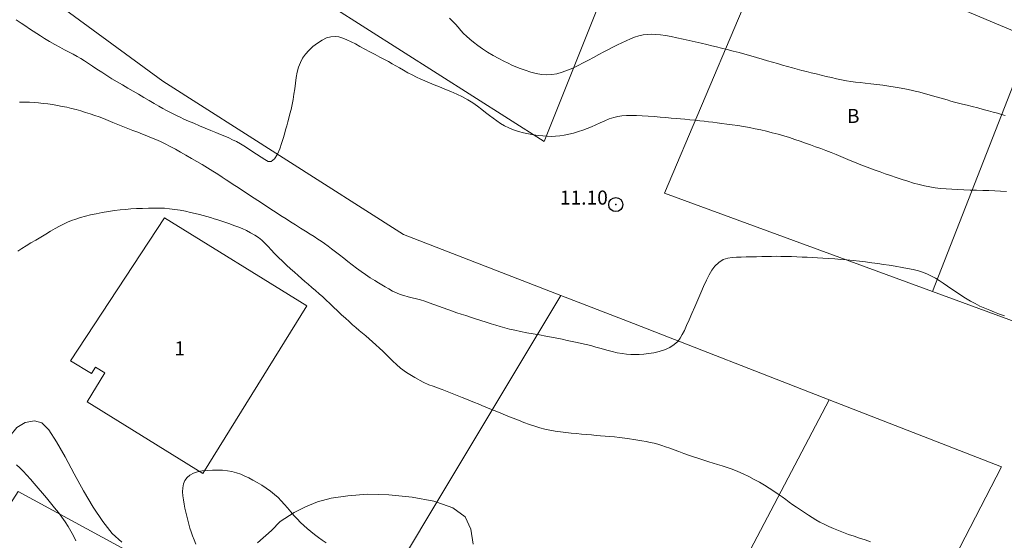
# Model space of a CAD drawing. Extents: x 281211 to 282461, y 1910181 to 1910991.
# Drawn here: x 281484 to 281554, y 1910824 to 1910861 of the extents above; entities that cross this region are included whole.
import ezdxf

# ---------------------------------------------------------------- set-up
doc = ezdxf.new("R2010")
doc.units = 0
doc.header["$MEASUREMENT"] = 0
doc.header["$PDMODE"] = 32
doc.header["$PDSIZE"] = -0.37
for name, color, linetype in [('1TODAS1K', 7, 'Continuous'), ('ARBOLES', 90, 'Continuous'), ('CONSTRUCCION', 7, 'Continuous'), ('COTA FOTOGRAMETRICA', 10, 'Continuous'), ('CURVA INTERMEDIA', 17, 'Continuous'), ('CURVA MAESTRA', 17, 'Continuous'), ('MANZANA', 7, 'Continuous'), ('PREDIO', 7, 'Continuous')]:
    doc.layers.add(name, color=color, linetype=linetype)
doc.styles.add('WMF-Times New Roman0', font='TIMES.TTF')
doc.linetypes.add('ZIGZAG', pattern='A,0.00254,-5.08,[131,ltypeshp.shx,S=5.08,R=0,X=-5.08,Y=0],-10.16,[131,ltypeshp.shx,S=5.08,R=180,X=5.08,Y=0],-5.08', length=20.32254)

msp = doc.modelspace()

# ---------------------------------------------------------------- linework, layer by layer
at = {"layer": 'ARBOLES', "color": 3, "linetype": 'ZIGZAG', "lineweight": 9, "ltscale": 0.05}
for points in [[(281478.809, 1910823.664), (281479.265, 1910824.215), (281479.746, 1910824.843), (281480.224, 1910825.601), (281480.802, 1910826.593), (281481.377, 1910827.714), (281481.85, 1910828.808), (281482.221, 1910829.796), (281482.594, 1910830.656), (281483.047, 1910831.413), (281483.554, 1910832.016), (281484.142, 1910832.388), (281484.812, 1910832.503), (281485.331, 1910832.356), (281485.831, 1910831.848), (281486.388, 1910831.004), (281487.001, 1910829.929), (281487.642, 1910828.725), (281488.308, 1910827.521), (281488.974, 1910826.369), (281489.663, 1910825.347), (281490.324, 1910824.479), (281491.032, 1910823.871)], [(281500.675, 1910823.827), (281501.668, 1910824.697), (281502.277, 1910825.354), (281503.275, 1910825.991), (281504.069, 1910826.392), (281504.942, 1910826.743), (281505.894, 1910826.992), (281507.08, 1910827.167), (281508.5, 1910827.294), (281510, 1910827.242), (281511.657, 1910827.063), (281513.213, 1910826.779), (281513.425, 1910826.705), (281514.565, 1910826.311), (281515.429, 1910825.68), (281515.831, 1910824.808), (281516.005, 1910823.725)]]:
    msp.add_lwpolyline(points, dxfattribs=at)
at = {"layer": 'CONSTRUCCION', "lineweight": 9, "elevation": 0.018}
msp.add_lwpolyline([(281487.383, 1910836.77), (281494.054, 1910846.927), (281504.166, 1910840.673), (281496.792, 1910828.75), (281488.553, 1910833.845), (281489.821, 1910835.896), (281489.148, 1910836.312), (281488.865, 1910835.854), (281487.383, 1910836.77)], dxfattribs=at)
at = {"layer": 'COTA FOTOGRAMETRICA'}
msp.add_point((281526.142, 1910847.858, 11.104), dxfattribs=at)
at = {"layer": 'CURVA INTERMEDIA', "color": 17, "linetype": 'Continuous', "lineweight": 9}
for points, elevation in [([(281483.508, 1910860.981), (281483.875, 1910860.745), (281484.185, 1910860.541), (281484.458, 1910860.359), (281484.725, 1910860.182), (281484.987, 1910860.008), (281485.245, 1910859.839), (281485.533, 1910859.657), (281485.876, 1910859.449), (281486.248, 1910859.234), (281486.612, 1910859.039), (281486.955, 1910858.862), (281487.273, 1910858.699), (281487.567, 1910858.545), (281487.84, 1910858.392), (281488.102, 1910858.234), (281488.367, 1910858.067), (281488.643, 1910857.885), (281488.938, 1910857.688), (281489.255, 1910857.478), (281489.592, 1910857.258), (281489.944, 1910857.032), (281490.309, 1910856.806), (281490.681, 1910856.581), (281491.059, 1910856.358), (281491.439, 1910856.137), (281491.819, 1910855.917), (281492.198, 1910855.696), (281492.578, 1910855.474), (281492.954, 1910855.252), (281493.322, 1910855.037), (281493.658, 1910854.843), (281493.945, 1910854.68), (281494.198, 1910854.542), (281494.438, 1910854.416), (281494.674, 1910854.297), (281494.914, 1910854.18), (281495.166, 1910854.062), (281495.441, 1910853.937), (281495.761, 1910853.797), (281496.14, 1910853.635), (281496.549, 1910853.462), (281496.955, 1910853.292), (281497.343, 1910853.132), (281497.702, 1910852.986), (281498.032, 1910852.851), (281498.336, 1910852.723), (281498.62, 1910852.599)], 12.008), ([(281514.33, 1910861.115), (281514.539, 1910860.894), (281514.739, 1910860.673), (281514.933, 1910860.455), (281515.124, 1910860.241), (281515.32, 1910860.028), (281515.528, 1910859.818), (281515.76, 1910859.608), (281516.022, 1910859.393), (281516.322, 1910859.169), (281516.66, 1910858.936), (281517.032, 1910858.698), (281517.425, 1910858.463), (281517.818, 1910858.243), (281518.179, 1910858.052), (281518.486, 1910857.9), (281518.759, 1910857.774), (281519.033, 1910857.657), (281519.34, 1910857.536), (281519.701, 1910857.405), (281520.092, 1910857.279), (281520.481, 1910857.175), (281520.858, 1910857.105), (281521.222, 1910857.077), (281521.585, 1910857.095), (281521.957, 1910857.159), (281522.335, 1910857.263), (281522.713, 1910857.4), (281523.088, 1910857.56), (281523.458, 1910857.735), (281523.825, 1910857.921), (281524.192, 1910858.116), (281524.562, 1910858.315), (281524.933, 1910858.516), (281525.291, 1910858.709), (281525.626, 1910858.887), (281525.943, 1910859.053), (281526.254, 1910859.212), (281526.564, 1910859.364), (281526.875, 1910859.506), (281527.181, 1910859.636), (281527.48, 1910859.751), (281527.782, 1910859.845), (281528.099, 1910859.915), (281528.41, 1910859.955), (281528.701, 1910859.964), (281528.996, 1910859.948), (281529.324, 1910859.914), (281529.686, 1910859.863), (281530.077, 1910859.796), (281530.492, 1910859.715), (281530.921, 1910859.623), (281531.358, 1910859.526), (281531.793, 1910859.425), (281532.215, 1910859.326), (281532.612, 1910859.232), (281532.975, 1910859.146), (281533.304, 1910859.066), (281533.649, 1910858.982), (281534.049, 1910858.881), (281534.479, 1910858.77), (281534.902, 1910858.656), (281535.32, 1910858.539), (281535.74, 1910858.419), (281536.151, 1910858.3), (281536.544, 1910858.187), (281536.92, 1910858.08), (281537.284, 1910857.978), (281537.642, 1910857.878), (281538, 1910857.778), (281538.353, 1910857.68), (281538.699, 1910857.583), (281539.038, 1910857.489), (281539.372, 1910857.399), (281539.704, 1910857.312), (281540.038, 1910857.226), (281540.379, 1910857.14), (281540.732, 1910857.054)], 13.016), ([(281502.483, 1910852.548), (281502.579, 1910852.869), (281502.664, 1910853.167), (281502.743, 1910853.451), (281502.819, 1910853.729), (281502.896, 1910854.011), (281502.973, 1910854.307), (281503.05, 1910854.623), (281503.126, 1910854.964), (281503.196, 1910855.325), (281503.256, 1910855.7), (281503.31, 1910856.087), (281503.363, 1910856.484), (281503.422, 1910856.881), (281503.496, 1910857.266), (281503.591, 1910857.627), (281503.715, 1910857.957), (281503.872, 1910858.26), (281504.071, 1910858.543), (281504.314, 1910858.818), (281504.603, 1910859.088), (281504.924, 1910859.337), (281505.257, 1910859.546), (281505.584, 1910859.698), (281505.891, 1910859.784), (281506.181, 1910859.805), (281506.461, 1910859.768), (281506.742, 1910859.685), (281507.03, 1910859.569), (281507.325, 1910859.428), (281507.626, 1910859.272), (281507.946, 1910859.099), (281508.292, 1910858.908), (281508.657, 1910858.709), (281509.024, 1910858.515), (281509.374, 1910858.334), (281509.691, 1910858.17), (281509.977, 1910858.018), (281510.243, 1910857.872), (281510.504, 1910857.723), (281510.772, 1910857.568), (281511.057, 1910857.403), (281511.362, 1910857.233), (281511.673, 1910857.068), (281511.975, 1910856.918), (281512.271, 1910856.781), (281512.573, 1910856.649), (281512.889, 1910856.516), (281513.23, 1910856.376), (281513.599, 1910856.228), (281513.996, 1910856.07), (281514.409, 1910855.901), (281514.828, 1910855.716), (281515.237, 1910855.516), (281515.624, 1910855.303), (281515.983, 1910855.081), (281516.311, 1910854.853), (281516.611, 1910854.627), (281516.889, 1910854.408), (281517.153, 1910854.197), (281517.412, 1910853.998), (281517.674, 1910853.809), (281517.947, 1910853.63), (281518.235, 1910853.463), (281518.544, 1910853.312), (281518.874, 1910853.177), (281519.221, 1910853.06), (281519.577, 1910852.962), (281519.931, 1910852.884), (281520.279, 1910852.822), (281520.617, 1910852.772), (281520.943, 1910852.735), (281521.256, 1910852.711), (281521.56, 1910852.702), (281521.859, 1910852.711), (281522.162, 1910852.738), (281522.473, 1910852.785), (281522.799, 1910852.854), (281523.141, 1910852.941), (281523.481, 1910853.042), (281523.802, 1910853.15), (281524.112, 1910853.267), (281524.42, 1910853.395), (281524.729, 1910853.531), (281525.038, 1910853.675), (281525.353, 1910853.818), (281525.679, 1910853.952), (281525.994, 1910854.058), (281526.283, 1910854.124), (281526.573, 1910854.161), (281526.892, 1910854.182), (281527.244, 1910854.189), (281527.624, 1910854.184), (281528.026, 1910854.166), (281528.442, 1910854.141), (281528.865, 1910854.109), (281529.286, 1910854.075), (281529.693, 1910854.041), (281530.076, 1910854.008), (281530.423, 1910853.978), (281530.736, 1910853.95), (281531.055, 1910853.923), (281531.413, 1910853.891), (281531.779, 1910853.857), (281532.115, 1910853.822), (281532.431, 1910853.786), (281532.74, 1910853.748), (281533.05, 1910853.709), (281533.361, 1910853.669), (281533.685, 1910853.628), (281534.031, 1910853.583), (281534.405, 1910853.531), (281534.809, 1910853.47), (281535.226, 1910853.402), (281535.64, 1910853.327), (281536.046, 1910853.247), (281536.446, 1910853.161), (281536.848, 1910853.069), (281537.259, 1910852.968), (281537.675, 1910852.858), (281538.088, 1910852.741), (281538.491, 1910852.618)], 12.008), ([(281540.732, 1910857.054), (281541.096, 1910856.967), (281541.468, 1910856.882), (281541.837, 1910856.8), (281542.193, 1910856.727), (281542.533, 1910856.663), (281542.856, 1910856.609), (281543.178, 1910856.564), (281543.515, 1910856.523), (281543.88, 1910856.483), (281544.277, 1910856.441), (281544.696, 1910856.395), (281545.127, 1910856.344), (281545.564, 1910856.283), (281546.002, 1910856.214), (281546.422, 1910856.138), (281546.803, 1910856.064), (281547.134, 1910855.992), (281547.417, 1910855.927), (281547.671, 1910855.863), (281547.919, 1910855.798), (281548.167, 1910855.729), (281548.415, 1910855.659), (281548.666, 1910855.587), (281548.92, 1910855.514), (281549.177, 1910855.44), (281549.438, 1910855.366), (281549.703, 1910855.292), (281549.968, 1910855.22), (281550.233, 1910855.148), (281550.499, 1910855.077), (281550.786, 1910855.002), (281551.114, 1910854.918), (281551.48, 1910854.826), (281551.876, 1910854.728), (281552.27, 1910854.628), (281552.636, 1910854.531), (281552.969, 1910854.437), (281553.274, 1910854.347), (281553.557, 1910854.264), (281553.828, 1910854.187)], 13.016), ([(281498.16, 1910849.809), (281497.838, 1910850.016), (281497.482, 1910850.241), (281497.107, 1910850.472), (281496.728, 1910850.699), (281496.347, 1910850.923), (281495.965, 1910851.146), (281495.583, 1910851.367), (281495.202, 1910851.585), (281494.826, 1910851.794), (281494.461, 1910851.99), (281494.108, 1910852.17), (281493.769, 1910852.332), (281493.443, 1910852.478), (281493.125, 1910852.611), (281492.807, 1910852.738), (281492.483, 1910852.865), (281492.15, 1910852.995), (281491.806, 1910853.131), (281491.453, 1910853.273), (281491.095, 1910853.417), (281490.736, 1910853.561), (281490.384, 1910853.703), (281490.044, 1910853.839), (281489.717, 1910853.967), (281489.401, 1910854.087), (281489.091, 1910854.2), (281488.776, 1910854.309), (281488.447, 1910854.415), (281488.109, 1910854.517), (281487.769, 1910854.611), (281487.433, 1910854.695), (281487.104, 1910854.771), (281486.776, 1910854.84), (281486.441, 1910854.903), (281486.103, 1910854.961), (281485.765, 1910855.011), (281485.433, 1910855.052), (281485.108, 1910855.085), (281484.782, 1910855.109), (281484.448, 1910855.126), (281484.105, 1910855.136), (281483.752, 1910855.137)], 11.013), ([(281498.62, 1910852.599), (281498.895, 1910852.472), (281499.172, 1910852.331), (281499.467, 1910852.166), (281499.807, 1910851.959), (281500.205, 1910851.705), (281500.597, 1910851.448), (281500.919, 1910851.235), (281501.184, 1910851.057), (281501.419, 1910850.92), (281501.645, 1910850.91), (281501.874, 1910851.102), (281502.082, 1910851.433), (281502.246, 1910851.814), (281502.374, 1910852.196), (281502.483, 1910852.548)], 12.008), ([(281538.491, 1910852.618), (281538.882, 1910852.491), (281539.259, 1910852.363), (281539.625, 1910852.234), (281539.986, 1910852.105), (281540.346, 1910851.974), (281540.708, 1910851.839), (281541.076, 1910851.701), (281541.443, 1910851.56), (281541.804, 1910851.418), (281542.152, 1910851.275), (281542.482, 1910851.136), (281542.801, 1910850.999), (281543.12, 1910850.865), (281543.456, 1910850.727), (281543.824, 1910850.585), (281544.205, 1910850.442), (281544.578, 1910850.306), (281544.942, 1910850.177), (281545.305, 1910850.052), (281545.682, 1910849.923), (281546.087, 1910849.787), (281546.504, 1910849.649), (281546.916, 1910849.517), (281547.317, 1910849.394), (281547.709, 1910849.285), (281548.093, 1910849.19), (281548.47, 1910849.112), (281548.848, 1910849.05), (281549.23, 1910849.005), (281549.624, 1910848.971), (281550.033, 1910848.946), (281550.458, 1910848.926), (281550.897, 1910848.91), (281551.343, 1910848.895), (281551.789, 1910848.882), (281552.229, 1910848.87), (281552.66, 1910848.856), (281553.082, 1910848.84), (281553.498, 1910848.82), (281553.912, 1910848.794)], 12.008), ([(281524.726, 1910837.736), (281524.37, 1910837.837), (281524.036, 1910837.924), (281523.712, 1910837.999), (281523.386, 1910838.068), (281523.049, 1910838.137), (281522.695, 1910838.211), (281522.33, 1910838.289), (281521.958, 1910838.367), (281521.572, 1910838.444), (281521.162, 1910838.521), (281520.729, 1910838.598), (281520.275, 1910838.677), (281519.817, 1910838.759), (281519.377, 1910838.842), (281518.966, 1910838.926), (281518.591, 1910839.012), (281518.247, 1910839.1), (281517.924, 1910839.192), (281517.606, 1910839.29), (281517.276, 1910839.397), (281516.925, 1910839.512), (281516.554, 1910839.633), (281516.177, 1910839.752), (281515.814, 1910839.865), (281515.473, 1910839.971), (281515.153, 1910840.072), (281514.844, 1910840.173), (281514.531, 1910840.28), (281514.209, 1910840.395), (281513.876, 1910840.519), (281513.538, 1910840.646), (281513.2, 1910840.772), (281512.873, 1910840.889), (281512.563, 1910840.992), (281512.263, 1910841.084), (281511.966, 1910841.166), (281511.667, 1910841.242), (281511.368, 1910841.316), (281511.079, 1910841.391), (281510.81, 1910841.475), (281510.544, 1910841.581), (281510.269, 1910841.72), (281509.997, 1910841.875), (281509.74, 1910842.023), (281509.499, 1910842.164), (281509.262, 1910842.304), (281508.998, 1910842.465), (281508.684, 1910842.663), (281508.349, 1910842.884), (281508.027, 1910843.111), (281507.715, 1910843.344), (281507.404, 1910843.585), (281507.096, 1910843.827), (281506.795, 1910844.063), (281506.501, 1910844.292), (281506.215, 1910844.512), (281505.94, 1910844.72), (281505.682, 1910844.912), (281505.439, 1910845.089), (281505.205, 1910845.253), (281504.965, 1910845.415), (281504.704, 1910845.584), (281504.412, 1910845.768), (281504.083, 1910845.971), (281503.729, 1910846.189), (281503.364, 1910846.416), (281503.012, 1910846.637), (281502.695, 1910846.839), (281502.412, 1910847.021), (281502.161, 1910847.183), (281501.924, 1910847.336), (281501.685, 1910847.491), (281501.44, 1910847.649), (281501.192, 1910847.811), (281500.941, 1910847.975), (281500.688, 1910848.142), (281500.434, 1910848.31), (281500.18, 1910848.479), (281499.927, 1910848.647), (281499.675, 1910848.814), (281499.426, 1910848.979), (281499.18, 1910849.141), (281498.939, 1910849.299), (281498.7, 1910849.456), (281498.446, 1910849.622), (281498.16, 1910849.809)], 11.013), ([(281545.997, 1910843.48), (281545.861, 1910843.501), (281545.571, 1910843.545), (281545.178, 1910843.605), (281544.764, 1910843.668), (281544.34, 1910843.73), (281543.902, 1910843.789), (281543.459, 1910843.842), (281543.018, 1910843.888), (281542.579, 1910843.928), (281542.142, 1910843.964), (281541.707, 1910843.998), (281541.276, 1910844.029), (281540.86, 1910844.057), (281540.471, 1910844.081), (281540.102, 1910844.102), (281539.746, 1910844.12), (281539.386, 1910844.135), (281539.014, 1910844.15), (281538.633, 1910844.163), (281538.254, 1910844.174), (281537.887, 1910844.182), (281537.538, 1910844.184), (281537.201, 1910844.181), (281536.864, 1910844.175), (281536.516, 1910844.166), (281536.151, 1910844.159), (281535.777, 1910844.151), (281535.41, 1910844.143), (281535.059, 1910844.134), (281534.732, 1910844.123), (281534.416, 1910844.102), (281534.1, 1910844.058), (281533.78, 1910843.951), (281533.464, 1910843.75), (281533.185, 1910843.488), (281532.969, 1910843.199), (281532.783, 1910842.87), (281532.592, 1910842.486), (281532.388, 1910842.051), (281532.177, 1910841.581), (281531.963, 1910841.09), (281531.751, 1910840.597), (281531.546, 1910840.118), (281531.354, 1910839.669), (281531.176, 1910839.265), (281531.016, 1910838.915), (281530.87, 1910838.619), (281530.726, 1910838.369), (281530.544, 1910838.139), (281530.291, 1910837.909), (281529.973, 1910837.702), (281529.612, 1910837.543), (281529.227, 1910837.426), (281528.84, 1910837.338), (281528.468, 1910837.275), (281528.125, 1910837.237), (281527.806, 1910837.217), (281527.5, 1910837.21), (281527.2, 1910837.216), (281526.9, 1910837.237), (281526.585, 1910837.276), (281526.245, 1910837.335), (281525.879, 1910837.416), (281525.493, 1910837.515), (281525.103, 1910837.625), (281524.726, 1910837.736)], 11.013), ([(281553.778, 1910839.953), (281553.422, 1910840.08), (281553.074, 1910840.211), (281552.727, 1910840.349), (281552.38, 1910840.495), (281552.034, 1910840.651), (281551.691, 1910840.821), (281551.351, 1910841.006), (281551.015, 1910841.206), (281550.684, 1910841.418), (281550.357, 1910841.635), (281550.038, 1910841.854), (281549.728, 1910842.067), (281549.429, 1910842.27), (281549.141, 1910842.459), (281548.863, 1910842.63), (281548.59, 1910842.783), (281548.311, 1910842.917), (281548.011, 1910843.036), (281547.673, 1910843.144), (281547.293, 1910843.24), (281546.884, 1910843.326), (281546.51, 1910843.395), (281545.997, 1910843.48)], 11.013), ([(281505.542, 1910823.828), (281505.267, 1910824.017), (281504.994, 1910824.215), (281504.722, 1910824.421), (281504.453, 1910824.633), (281504.194, 1910824.846), (281503.95, 1910825.06), (281503.717, 1910825.283), (281503.489, 1910825.522), (281503.262, 1910825.775), (281503.035, 1910826.039), (281502.808, 1910826.303), (281502.583, 1910826.559), (281502.358, 1910826.804), (281502.126, 1910827.038), (281501.877, 1910827.264), (281501.599, 1910827.488), (281501.294, 1910827.707), (281500.972, 1910827.917), (281500.651, 1910828.112), (281500.347, 1910828.285), (281500.056, 1910828.438), (281499.769, 1910828.575), (281499.476, 1910828.697), (281499.17, 1910828.803), (281498.853, 1910828.888), (281498.527, 1910828.949), (281498.189, 1910828.986), (281497.835, 1910829.002), (281497.468, 1910828.998), (281497.098, 1910828.976), (281496.739, 1910828.934), (281496.409, 1910828.868), (281496.115, 1910828.772), (281495.863, 1910828.64), (281495.658, 1910828.469), (281495.504, 1910828.258), (281495.402, 1910828.013), (281495.352, 1910827.742), (281495.342, 1910827.456), (281495.361, 1910827.165), (281495.398, 1910826.873), (281495.445, 1910826.583), (281495.501, 1910826.293), (281495.564, 1910826.002), (281495.633, 1910825.712), (281495.706, 1910825.426), (281495.782, 1910825.147), (281495.862, 1910824.876), (281495.949, 1910824.607), (281496.048, 1910824.333), (281496.161, 1910824.043), (281496.29, 1910823.729)], 9.01)]:
    msp.add_lwpolyline(points, dxfattribs=dict(at, elevation=elevation))
at = {"layer": 'CURVA MAESTRA', "color": 17, "linetype": 'Continuous', "lineweight": 13, "elevation": 10.018}
for points in [[(281483.633, 1910844.553), (281483.921, 1910844.743), (281484.227, 1910844.935), (281484.555, 1910845.134), (281484.9, 1910845.34), (281485.255, 1910845.553), (281485.609, 1910845.766), (281485.951, 1910845.972), (281486.275, 1910846.162), (281486.579, 1910846.332), (281486.871, 1910846.48), (281487.159, 1910846.61), (281487.453, 1910846.727), (281487.761, 1910846.834), (281488.087, 1910846.936), (281488.433, 1910847.034), (281488.804, 1910847.126), (281489.2, 1910847.213), (281489.623, 1910847.294), (281490.068, 1910847.368), (281490.505, 1910847.432), (281490.91, 1910847.483), (281491.291, 1910847.523), (281491.669, 1910847.551), (281492.064, 1910847.572), (281492.489, 1910847.589), (281492.918, 1910847.602), (281493.321, 1910847.609), (281493.698, 1910847.608), (281494.056, 1910847.595), (281494.413, 1910847.565), (281494.784, 1910847.517), (281495.166, 1910847.454), (281495.549, 1910847.381), (281495.913, 1910847.305), (281496.242, 1910847.231), (281496.539, 1910847.158), (281496.812, 1910847.087), (281497.072, 1910847.013), (281497.33, 1910846.935), (281497.591, 1910846.853), (281497.858, 1910846.766), (281498.131, 1910846.676), (281498.412, 1910846.582), (281498.698, 1910846.485), (281498.987, 1910846.383), (281499.28, 1910846.273), (281499.578, 1910846.151), (281499.88, 1910846.014), (281500.181, 1910845.861), (281500.471, 1910845.694), (281500.736, 1910845.516), (281500.978, 1910845.324), (281501.2, 1910845.117), (281501.416, 1910844.893), (281501.641, 1910844.649), (281501.887, 1910844.387), (281502.156, 1910844.112), (281502.444, 1910843.83), (281502.738, 1910843.554), (281503.025, 1910843.292), (281503.294, 1910843.051), (281503.548, 1910842.827), (281503.793, 1910842.613), (281504.034, 1910842.404), (281504.278, 1910842.195), (281504.529, 1910841.979), (281504.789, 1910841.753), (281505.049, 1910841.523), (281505.302, 1910841.295), (281505.551, 1910841.066)], [(281505.551, 1910841.066), (281505.806, 1910840.829), (281506.074, 1910840.576), (281506.358, 1910840.306), (281506.644, 1910840.035), (281506.918, 1910839.779), (281507.179, 1910839.543), (281507.429, 1910839.324), (281507.67, 1910839.12), (281507.905, 1910838.924), (281508.138, 1910838.731), (281508.37, 1910838.534), (281508.605, 1910838.329), (281508.844, 1910838.115), (281509.086, 1910837.893), (281509.331, 1910837.665), (281509.575, 1910837.434), (281509.816, 1910837.202), (281510.055, 1910836.968), (281510.297, 1910836.732), (281510.551, 1910836.492), (281510.844, 1910836.242), (281511.262, 1910835.941), (281511.853, 1910835.573), (281512.44, 1910835.244), (281512.851, 1910835.055), (281513.154, 1910834.948), (281513.458, 1910834.843), (281513.787, 1910834.724), (281514.141, 1910834.591), (281514.509, 1910834.448), (281514.874, 1910834.301), (281515.219, 1910834.16), (281515.53, 1910834.031), (281515.815, 1910833.913), (281516.087, 1910833.802), (281516.353, 1910833.692), (281516.621, 1910833.58), (281516.897, 1910833.465), (281517.183, 1910833.348), (281517.483, 1910833.227), (281517.798, 1910833.104), (281518.129, 1910832.974), (281518.477, 1910832.837), (281518.843, 1910832.691), (281519.225, 1910832.539), (281519.615, 1910832.387), (281520.004, 1910832.243), (281520.384, 1910832.114), (281520.75, 1910832.005), (281521.105, 1910831.913), (281521.459, 1910831.836), (281521.825, 1910831.771), (281522.211, 1910831.713), (281522.601, 1910831.663), (281522.979, 1910831.622), (281523.346, 1910831.586), (281523.707, 1910831.552), (281524.06, 1910831.52), (281524.404, 1910831.491), (281524.737, 1910831.464), (281525.059, 1910831.439), (281525.378, 1910831.414), (281525.707, 1910831.384), (281526.052, 1910831.347), (281526.415, 1910831.302), (281526.775, 1910831.253), (281527.108, 1910831.205), (281527.418, 1910831.159), (281527.714, 1910831.115), (281528.004, 1910831.07), (281528.296, 1910831.022), (281528.585, 1910830.967), (281528.867, 1910830.903), (281529.142, 1910830.83), (281529.411, 1910830.747), (281529.684, 1910830.654), (281529.974, 1910830.55), (281530.286, 1910830.434), (281530.622, 1910830.308), (281530.971, 1910830.179), (281531.319, 1910830.053), (281531.675, 1910829.931), (281532.045, 1910829.81), (281532.411, 1910829.695), (281532.752, 1910829.592), (281533.071, 1910829.497), (281533.382, 1910829.403)], [(281487.748, 1910823.973), (281487.582, 1910824.322), (281487.402, 1910824.663), (281487.209, 1910824.99), (281486.999, 1910825.312), (281486.767, 1910825.64), (281486.513, 1910825.976), (281486.243, 1910826.32), (281485.96, 1910826.667), (281485.67, 1910827.016), (281485.378, 1910827.361), (281485.085, 1910827.702), (281484.799, 1910828.032), (281484.522, 1910828.347), (281484.258, 1910828.642), (281484.008, 1910828.913), (281483.77, 1910829.158), (281483.537, 1910829.377)], [(281533.382, 1910829.403), (281533.703, 1910829.304), (281534.051, 1910829.19), (281534.423, 1910829.059), (281534.81, 1910828.907), (281535.204, 1910828.734), (281535.6, 1910828.541), (281535.986, 1910828.335), (281536.356, 1910828.126), (281536.711, 1910827.916), (281537.054, 1910827.704), (281537.379, 1910827.493), (281537.681, 1910827.286), (281537.961, 1910827.087), (281538.222, 1910826.897), (281538.474, 1910826.715), (281538.729, 1910826.536), (281538.996, 1910826.354), (281539.277, 1910826.166), (281539.56, 1910825.978), (281539.832, 1910825.799), (281540.099, 1910825.629), (281540.372, 1910825.464), (281540.659, 1910825.303), (281540.967, 1910825.143), (281541.289, 1910824.987), (281541.621, 1910824.84), (281541.965, 1910824.699), (281542.324, 1910824.561), (281542.696, 1910824.426), (281543.078, 1910824.293), (281543.468, 1910824.161), (281543.861, 1910824.031), (281544.249, 1910823.905)]]:
    msp.add_lwpolyline(points, dxfattribs=at)
at = {"layer": 'MANZANA', "lineweight": 18, "elevation": 0.018}
for points in [[(281503.309, 1910863.633), (281521.039, 1910852.346), (281528.372, 1910870.683)], [(281503.309, 1910863.633), (281521.039, 1910852.346), (281528.372, 1910870.683)], [(281477.735, 1910868.539), (281480.384, 1910866.548), (281493.942, 1910856.619), (281511.057, 1910845.742), (281522.242, 1910841.41)], [(281477.735, 1910868.539), (281480.384, 1910866.548), (281493.942, 1910856.619), (281511.057, 1910845.742), (281522.242, 1910841.41)], [(281537.491, 1910867.316), (281529.597, 1910848.66), (281548.665, 1910841.682)], [(281537.491, 1910867.316), (281529.597, 1910848.66), (281548.665, 1910841.682)], [(281548.665, 1910841.682), (281567.081, 1910834.942), (281574.714, 1910853.429)], [(281548.665, 1910841.682), (281567.081, 1910834.942), (281574.714, 1910853.429)], [(281522.242, 1910841.41), (281526.98, 1910839.575), (281541.309, 1910833.995)], [(281522.242, 1910841.41), (281526.98, 1910839.575), (281541.309, 1910833.995)], [(281541.309, 1910833.995), (281553.573, 1910829.22), (281537.652, 1910798.46)], [(281541.309, 1910833.995), (281553.573, 1910829.22), (281537.652, 1910798.46)]]:
    msp.add_lwpolyline(points, dxfattribs=at)
at = {"layer": 'PREDIO', "lineweight": 13, "elevation": 0.018}
for points in [[(281537.491, 1910867.316), (281555.686, 1910859.672)], [(281548.665, 1910841.682), (281555.686, 1910859.672)], [(281522.242, 1910841.41), (281513.425, 1910826.705), (281506.458, 1910815.085), (281483.656, 1910827.468), (281480.685, 1910822.877)], [(281537.652, 1910798.46), (281525.215, 1910803.383), (281541.309, 1910833.995)]]:
    msp.add_lwpolyline(points, dxfattribs=at)

# ---------------------------------------------------------------- texts
at = {"layer": '1TODAS1K', "style": 'WMF-Times New Roman0'}
for s, p in [('B', (281542.573, 1910853.658)), ('11.10', (281522.167, 1910847.858)), ('1', (281494.757, 1910837.142))]:
    msp.add_text(s, height=1, dxfattribs=at).set_placement(p)

doc.saveas('drawing.dxf')
